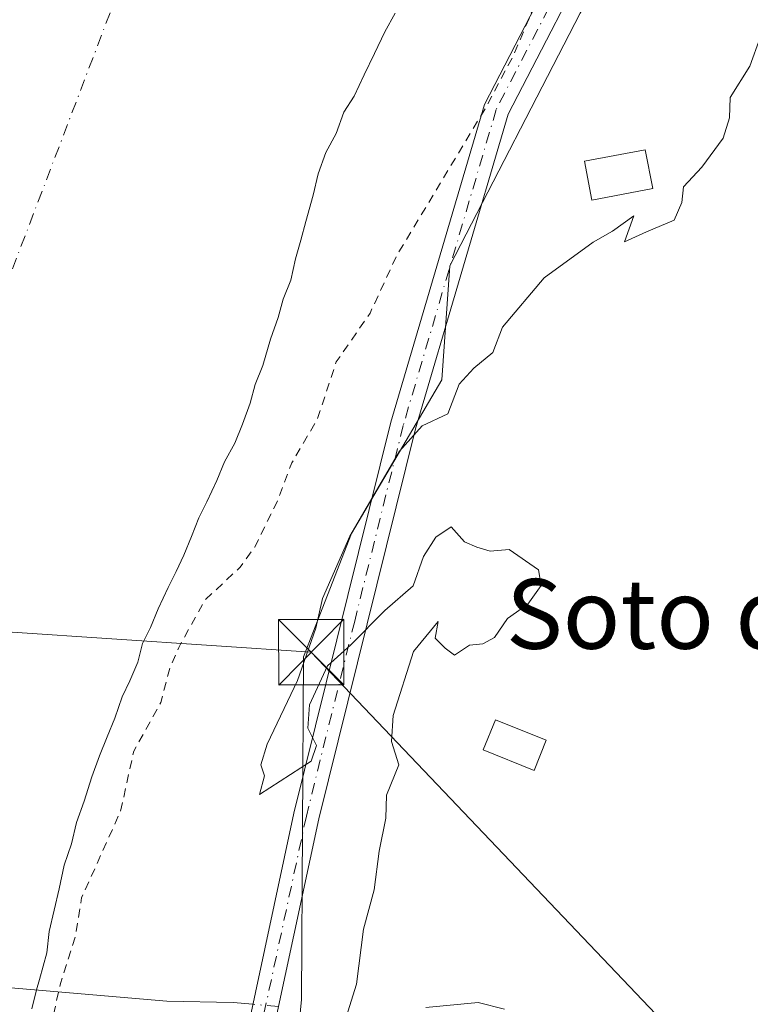
# Model space of a CAD drawing. Units: metres. Extents: x 638518 to 641986, y 4711306 to 4713689.
# Drawn here: x 639747 to 639831, y 4712354 to 4712467 of the extents above; entities that cross this region are included whole.
import ezdxf
from ezdxf.enums import TextEntityAlignment as Align

# ---------------------------------------------------------------- set-up
doc = ezdxf.new("R2010")
doc.units = ezdxf.units.M
doc.header["$MEASUREMENT"] = 0
doc.linetypes.add('DGN Style 2', pattern=[1.6480167562047852, 0.988810053722871, -0.6592067024819142])
doc.linetypes.add('DGN Style 4', pattern=[2.6384748266838614, 1.318413404963828, -0.6592067024819142, 0.001648016756204785, -0.6592067024819142])
for name, color, linetype, lineweight in [('Arbolado forestal CxS', 92, 'Continuous', 0), ('Camino Cxs', 7, 'Continuous', 0), ('Camino eje', 30, 'DGN Style 4', 13), ('Corriente natural Cxs', 4, 'Continuous', 13), ('Corriente natural eje', 4, 'DGN Style 4', 0), ('Corriente natural lineal', 142, 'Continuous', 13), ('Corriente natural lineal oculto', 9, 'DGN Style 4', 13), ('Curva de nivel auxiliar', 30, 'DGN Style 2', 0), ('Curva de nivel normal', 30, 'Continuous', 0), ('Edificación Cxs', 1, 'Continuous', 13), ('Edificación ligera Cxs', 1, 'Continuous', 0), ('Estanque Cxs', 5, 'Continuous', 0), ('Huerta CxS', 92, 'Continuous', 0), ('Suelo desnudo CxS', 253, 'Continuous', 0), ('Tendido', 6, 'Continuous', 0), ('Texto cartográfico', 7, 'Continuous', 0), ('Torre de tendido puntual', 7, 'Continuous', 0)]:
    doc.layers.add(name, color=color, linetype=linetype, lineweight=lineweight)
doc.styles.add('Style-Arial', font='txt')

# ---------------------------------------------------------------- blocks, each defined once
blk = doc.blocks.new('*U18')
at = {"layer": 'Suelo desnudo CxS', "color": 253, "linetype": 'Continuous', "lineweight": 0}
blk.add_polyline3d([(639790.2200999996, 4712467.9001, 384.9737000000023), (639789.0401999997, 4712465.7601, 384.9441999999981), (639787.8601000002, 4712463.300100001, 384.9364999999962), (639786.6801000005, 4712460.850099999, 384.960500000001), (639785.5102000004, 4712458.4001, 384.9817999999942), (639784.3201000001, 4712456.550100001, 384.9887000000017), (639783.4501999998, 4712454.100099999, 385.0117999999929), (639782.2600999996, 4712451.950099999, 385.0151000000042), (639781.3902000004, 4712449.5101, 385.0368000000017), (639780.8201000001, 4712447.0601, 385.0663000000059), (639779.9600999998, 4712444.0101, 385.1220999999932), (639779.3901000004, 4712441.870100001, 385.1150000000052), (639778.8101000005, 4712439.7301, 385.0475000000006), (639778.2401000002, 4712437.290100001, 385.0048999999999), (639777.3701, 4712435.140100001, 385.0871000000043), (639776.7901, 4712433.0001, 385.1521999999969), (639775.9200999998, 4712430.550100001, 385.1123999999982), (639775.0601000005, 4712427.5001, 385.0642999999982), (639774.1802000003, 4712425.350099999, 385.1992000000027), (639773.6001000004, 4712423.210100001, 385.3218000000052), (639772.7301000003, 4712420.770099999, 385.4020000000019), (639771.8501000004, 4712418.620100001, 385.4731999999931), (639770.6700999998, 4712416.470100001, 385.5510999999969), (639769.7901, 4712414.3301, 385.6340000000055), (639768.6201, 4712411.880100001, 385.6008000000002), (639767.7301000003, 4712410.040100001, 385.5528000000049), (639766.8601000002, 4712407.890100001, 385.5926000000036), (639765.9801000003, 4712405.7501, 385.7416999999987), (639765.1001000004, 4712403.9101, 385.7868000000017), (639764.2100999998, 4712402.0701, 385.7323000000033), (639763.0401, 4712399.620100001, 385.5252999999939), (639762.1601, 4712397.470100001, 385.3736000000063), (639761.2701000003, 4712395.630100001, 385.4804000000004), (639760.7001, 4712393.4901, 385.6212999999989), (639759.8201000001, 4712391.350099999, 385.6732000000048), (639758.9401000004, 4712389.5101, 385.7127000000037), (639758.0701000001, 4712387.0601, 385.8473999999987), (639757.1901000004, 4712384.920100001, 385.9627000000037), (639756.3101000005, 4712382.770099999, 386.0905999999959), (639755.4401000004, 4712380.3301, 386.0522999999957), (639754.5701000001, 4712377.5701, 385.9553000000014), (639753.7001, 4712375.120100001, 385.8815999999933), (639753.1300999997, 4712372.6801, 385.9039000000048), (639752.2600999996, 4712370.2301, 385.9717999999993), (639751.6901000004, 4712367.4901, 386.1682000000001), (639751.1201, 4712365.040100001, 386.2045000000071), (639750.5500999996, 4712362.600099999, 386.2501000000047), (639750.2901, 4712360.1601, 386.2918999999966), (639749.4301000005, 4712357.110099999, 386.2363000000041), (639749.1201, 4712355.9101, 386.2543000000005), (639748.5701000001, 4712353.7401, 386.2936999999947)], dxfattribs=at)
blk = doc.blocks.new('*U22')
at = {"layer": 'Corriente natural Cxs', "color": 4, "linetype": 'Continuous', "lineweight": 13}
blk.add_polyline3d([(639790.2200999996, 4712467.9001, 384.9737000000023), (639789.0401, 4712465.7601, 384.9441999999981), (639787.8601000002, 4712463.300100001, 384.9364999999962), (639786.6801000005, 4712460.850099999, 384.960500000001), (639785.5100999996, 4712458.4001, 384.9817999999942), (639784.3201000001, 4712456.550100001, 384.9887000000017), (639783.4501, 4712454.100099999, 385.0117999999929), (639782.2600999996, 4712451.950099999, 385.0151000000042), (639781.3901000004, 4712449.5101, 385.0368000000017), (639780.8201000001, 4712447.0601, 385.0663000000059), (639779.9600999998, 4712444.0101, 385.1220999999932), (639779.3901000004, 4712441.870100001, 385.1150000000052), (639778.8101000005, 4712439.7301, 385.0475000000006), (639778.2401000002, 4712437.290100001, 385.0048999999999), (639777.3701, 4712435.140100001, 385.0871000000043), (639776.7901, 4712433.0001, 385.1521999999969), (639775.9200999998, 4712430.550100001, 385.1123999999982), (639775.0601000005, 4712427.5001, 385.0642999999982), (639774.1801000005, 4712425.350099999, 385.199099999998), (639773.6001000004, 4712423.210100001, 385.3218000000052), (639772.7301000003, 4712420.770099999, 385.4020000000019), (639771.8501000004, 4712418.620100001, 385.4731999999931), (639770.6700999998, 4712416.470100001, 385.5510999999969), (639769.7901, 4712414.3301, 385.6340000000055), (639768.6201, 4712411.880100001, 385.6008000000002), (639767.7301000003, 4712410.040100001, 385.5528000000049), (639766.8601000002, 4712407.890100001, 385.5926000000036), (639765.9801000003, 4712405.7501, 385.7416999999987), (639765.1001000004, 4712403.9101, 385.7868000000017), (639764.2100999998, 4712402.0701, 385.7323000000033), (639763.0401, 4712399.620100001, 385.5252999999939), (639762.1601, 4712397.470100001, 385.3736000000063), (639761.2701000003, 4712395.630100001, 385.4804000000004), (639760.7001, 4712393.4901, 385.6212999999989), (639759.8201000001, 4712391.350099999, 385.6732000000048), (639758.9401000004, 4712389.5101, 385.7127000000037), (639758.0701000001, 4712387.0601, 385.8473999999987), (639757.1901000004, 4712384.920100001, 385.9627000000037), (639756.3101000005, 4712382.770099999, 386.0905999999959), (639755.4401000004, 4712380.3301, 386.0522999999957), (639754.5701000001, 4712377.5701, 385.9553000000014), (639753.7001, 4712375.120100001, 385.8815999999933), (639753.1300999997, 4712372.6801, 385.9039000000048), (639752.2600999996, 4712370.2301, 385.9717999999993), (639751.6901000004, 4712367.4901, 386.1682000000001), (639751.1201, 4712365.040100001, 386.2045000000071), (639750.5500999996, 4712362.600099999, 386.2501000000047), (639750.2901, 4712360.1601, 386.2918999999966), (639749.4301000005, 4712357.110099999, 386.2363000000041), (639749.1201, 4712355.9101, 386.2543000000005), (639748.5701000001, 4712353.7401, 386.2936999999947)], dxfattribs=at)
blk = doc.blocks.new('5TTEND')
at = {"layer": 'Estanque Cxs', "color": 7, "linetype": 'Continuous', "lineweight": 0}
for p, q in [((-0.375, 0.3754), (0.375, -0.3746)), ((0.3720000000000001, 0.3784000000000001), (-0.3720000000000001, -0.3776))]:
    blk.add_line(p, q, dxfattribs=at)
at = {"layer": 'Estanque Cxs', "color": 7, "linetype": 'Continuous', "lineweight": 0, "flags": 128}
blk.add_lwpolyline([(-0.375, -0.3746), (0.375, -0.3746), (0.375, 0.3754), (-0.375, 0.3754), (-0.3720000000000001, -0.3776)], dxfattribs=at)

msp = doc.modelspace()

# ---------------------------------------------------------------- linework, layer by layer
at = {"layer": 'Arbolado forestal CxS', "color": 92, "linetype": 'Continuous', "lineweight": 0}
for points in [[(639985.1309000002, 4712473.5911, 392.1150999999954), (639881.3438999997, 4712499.6339, 389.3990999999951), (639842.9499000004, 4712516.392300001, 387.6431000000011), (639841.7899000002, 4712514.4191, 387.9088000000047), (639817.9795000004, 4712479.112299999, 388.1971000000049), (639811.4419, 4712467.9025, 388.5044999999955), (639796.5005000001, 4712438.942700001, 389.1067999999942), (639795.5663000002, 4712425.863700001, 389.7929000000004), (639785.2199999997, 4712408.251900001, 389.5191999999952), (639779.6914999997, 4712394.1019, 389.3974000000017), (639779.4899000004, 4712354.798699999, 389.631899999993), (639776.8883999997, 4712327.774700001, 389.344299999997), (639749.1004999997, 4712291.5211, 388.4370999999956), (639748.8728, 4712241.8303, 389.2311999999947), (639736.7325999998, 4712180.1733, 388.4468000000052), (639737.6651, 4712158.6873, 389.0065000000032), (639734.8629000002, 4712122.253900001, 388.632700000002), (639737.4130999995, 4712052.436100001, 389.4882000000071)], [(639881.3438999997, 4712499.6339, 389.3990999999951), (639842.9499000004, 4712516.392300001, 387.6431000000011), (639841.7899000002, 4712514.4191, 387.9088000000047), (639817.9795000004, 4712479.112299999, 388.1971000000049), (639811.4419, 4712467.9025, 388.5044999999955), (639796.5005000001, 4712438.942700001, 389.1067999999942), (639795.5663000002, 4712425.863700001, 389.7929000000004), (639785.2199999997, 4712408.251900001, 389.5191999999952), (639779.6914999997, 4712394.1019, 389.3974000000017), (639779.4899000004, 4712354.798699999, 389.631899999993), (639776.8883999997, 4712327.774700001, 389.344299999997), (639749.1004999997, 4712291.5211, 388.4370999999956), (639748.8728, 4712241.8303, 389.2311999999947), (639736.7325999998, 4712180.1733, 388.4468000000052), (639737.6651, 4712158.6873, 389.0065000000032)], [(639748.5701000001, 4712353.7401, 386.2936999999947), (639749.1201, 4712355.9101, 386.2543000000005), (639749.4301000005, 4712357.110099999, 386.2363000000041), (639750.2901, 4712360.1601, 386.2918999999966), (639750.5500999996, 4712362.600099999, 386.2501000000047), (639751.1201, 4712365.040100001, 386.2045000000071), (639751.6901000004, 4712367.4901, 386.1682000000001), (639752.2600999996, 4712370.2301, 385.9717999999993), (639753.1300999997, 4712372.6801, 385.9039000000048), (639753.7001, 4712375.120100001, 385.8815999999933), (639754.5701000001, 4712377.5701, 385.9553000000014), (639755.4401000004, 4712380.3301, 386.0522999999957), (639756.3101000005, 4712382.770099999, 386.0905999999959), (639757.1901000004, 4712384.920100001, 385.9627000000037), (639758.0701000001, 4712387.0601, 385.8473999999987), (639758.9401000004, 4712389.5101, 385.7127000000037), (639759.8201000001, 4712391.350099999, 385.6732000000048), (639760.7001, 4712393.4901, 385.6212999999989), (639761.2701000003, 4712395.630100001, 385.4804000000004), (639762.1601, 4712397.470100001, 385.3736000000063), (639763.0401, 4712399.620100001, 385.5252999999939), (639764.2100999998, 4712402.0701, 385.7323000000033), (639765.1001000004, 4712403.9101, 385.7868000000017), (639765.9801000003, 4712405.7501, 385.7416999999987), (639766.8601000002, 4712407.890100001, 385.5926000000036), (639767.7301000003, 4712410.040100001, 385.5528000000049), (639768.6201, 4712411.880100001, 385.6008000000002), (639769.7901, 4712414.3301, 385.6340000000055), (639770.6700999998, 4712416.470100001, 385.5510999999969), (639771.8501000004, 4712418.620100001, 385.4731999999931), (639772.7301000003, 4712420.770099999, 385.4020000000019), (639773.6001000004, 4712423.210100001, 385.3218000000052), (639774.1802000003, 4712425.350099999, 385.1992000000027), (639775.0601000005, 4712427.5001, 385.0642999999982), (639775.9200999998, 4712430.550100001, 385.1123999999982), (639776.7901, 4712433.0001, 385.1521999999969), (639777.3701, 4712435.140100001, 385.0871000000043), (639778.2401000002, 4712437.290100001, 385.0048999999999), (639778.8101000005, 4712439.7301, 385.0475000000006), (639779.3901000004, 4712441.870100001, 385.1150000000052), (639779.9600999998, 4712444.0101, 385.1220999999932), (639780.8201000001, 4712447.0601, 385.0663000000059), (639781.3902000004, 4712449.5101, 385.0368000000017), (639782.2600999996, 4712451.950099999, 385.0151000000042), (639783.4501999998, 4712454.100099999, 385.0117999999929), (639784.3201000001, 4712456.550100001, 384.9887000000017), (639785.5102000004, 4712458.4001, 384.9817999999942), (639786.6801000005, 4712460.850099999, 384.960500000001), (639787.8601000002, 4712463.300100001, 384.9364999999962), (639789.0401999997, 4712465.7601, 384.9441999999981), (639790.2200999996, 4712467.9001, 384.9737000000023)], [(639790.2200999996, 4712467.9001, 384.9737000000023), (639789.0401999997, 4712465.7601, 384.9441999999981), (639787.8601000002, 4712463.300100001, 384.9364999999962), (639786.6801000005, 4712460.850099999, 384.960500000001), (639785.5102000004, 4712458.4001, 384.9817999999942), (639784.3201000001, 4712456.550100001, 384.9887000000017), (639783.4501999998, 4712454.100099999, 385.0117999999929), (639782.2600999996, 4712451.950099999, 385.0151000000042), (639781.3902000004, 4712449.5101, 385.0368000000017), (639780.8201000001, 4712447.0601, 385.0663000000059), (639779.9600999998, 4712444.0101, 385.1220999999932), (639779.3901000004, 4712441.870100001, 385.1150000000052), (639778.8101000005, 4712439.7301, 385.0475000000006), (639778.2401000002, 4712437.290100001, 385.0048999999999), (639777.3701, 4712435.140100001, 385.0871000000043), (639776.7901, 4712433.0001, 385.1521999999969), (639775.9200999998, 4712430.550100001, 385.1123999999982), (639775.0601000005, 4712427.5001, 385.0642999999982), (639774.1802000003, 4712425.350099999, 385.1992000000027), (639773.6001000004, 4712423.210100001, 385.3218000000052), (639772.7301000003, 4712420.770099999, 385.4020000000019), (639771.8501000004, 4712418.620100001, 385.4731999999931), (639770.6700999998, 4712416.470100001, 385.5510999999969), (639769.7901, 4712414.3301, 385.6340000000055), (639768.6201, 4712411.880100001, 385.6008000000002), (639767.7301000003, 4712410.040100001, 385.5528000000049), (639766.8601000002, 4712407.890100001, 385.5926000000036), (639765.9801000003, 4712405.7501, 385.7416999999987), (639765.1001000004, 4712403.9101, 385.7868000000017), (639764.2100999998, 4712402.0701, 385.7323000000033), (639763.0401, 4712399.620100001, 385.5252999999939), (639762.1601, 4712397.470100001, 385.3736000000063), (639761.2701000003, 4712395.630100001, 385.4804000000004), (639760.7001, 4712393.4901, 385.6212999999989), (639759.8201000001, 4712391.350099999, 385.6732000000048), (639758.9401000004, 4712389.5101, 385.7127000000037), (639758.0701000001, 4712387.0601, 385.8473999999987), (639757.1901000004, 4712384.920100001, 385.9627000000037), (639756.3101000005, 4712382.770099999, 386.0905999999959), (639755.4401000004, 4712380.3301, 386.0522999999957), (639754.5701000001, 4712377.5701, 385.9553000000014), (639753.7001, 4712375.120100001, 385.8815999999933), (639753.1300999997, 4712372.6801, 385.9039000000048), (639752.2600999996, 4712370.2301, 385.9717999999993), (639751.6901000004, 4712367.4901, 386.1682000000001), (639751.1201, 4712365.040100001, 386.2045000000071), (639750.5500999996, 4712362.600099999, 386.2501000000047), (639750.2901, 4712360.1601, 386.2918999999966), (639749.4301000005, 4712357.110099999, 386.2363000000041), (639749.1201, 4712355.9101, 386.2543000000005), (639748.5701000001, 4712353.7401, 386.2936999999947)]]:
    msp.add_polyline3d(points, dxfattribs=at)
at = {"layer": 'Camino Cxs', "color": 7, "linetype": 'Continuous', "lineweight": 0}
for points in [[(639732.1401000004, 4712097.210100001, 399.6967000000004), (639732.7500999998, 4712116.0701, 411.148000000001), (639734.3400999998, 4712149.2601, 414.8557000000001), (639738.9901000002, 4712214.0701, 414.5157999999938), (639746.4001000002, 4712269.290100001, 403.8125), (639753.4200999998, 4712302.420100001, 418.9992999999959), (639763.4200999998, 4712321.700099999, 421.2807999999932), (639771.9401000004, 4712345.050100001, 417.7176000000036), (639778.6101000002, 4712376.1801, 414.3019000000059), (639789.7200999996, 4712421.020099999, 405.0559999999969), (639800.4401000004, 4712457.440099999, 405.7207000000053), (639811.5500999996, 4712478.940099999, 405.3580999999977), (639824.8901000004, 4712502.6601, 405.6154999999999), (639832.3000999996, 4712510.0701, 404.7412999999942), (639838.1300999997, 4712512.460100001, 411.7908000000025), (639843.4101, 4712513.030099999, 415.1339000000008), (639860.4501, 4712511.1801, 408.411300000007), (639896.6601, 4712500.090100001, 402.8543999999966), (639915.9801000003, 4712493.0601, 402.3034000000043)], [(639732.1401000004, 4712097.210100001, 399.6967000000004), (639732.7500999998, 4712116.0701, 411.148000000001), (639734.3400999998, 4712149.2601, 414.8557000000001), (639738.9901000002, 4712214.0701, 414.5157999999938), (639746.4001000002, 4712269.290100001, 403.8125), (639753.4200999998, 4712302.420100001, 418.9992999999959), (639763.4200999998, 4712321.700099999, 421.2807999999932), (639771.9401000004, 4712345.050100001, 417.7176000000036), (639778.6101000002, 4712376.1801, 414.3019000000059), (639789.7200999996, 4712421.020099999, 405.0559999999969), (639800.4401000004, 4712457.440099999, 405.7207000000053), (639811.5500999996, 4712478.940099999, 405.3580999999977), (639824.8901000004, 4712502.6601, 405.6154999999999), (639832.3000999996, 4712510.0701, 404.7412999999942), (639838.1300999997, 4712512.460100001, 411.7908000000025), (639843.4101, 4712513.030099999, 415.1339000000008), (639860.4501, 4712511.1801, 408.411300000007), (639896.6601, 4712500.090100001, 402.8543999999966), (639915.9801000003, 4712493.0601, 402.3034000000043)], [(639923.8101000005, 4712487.090100001, 393.7161000000052), (639895.7301000003, 4712497.3101, 397.0283999999957), (639859.8601000002, 4712508.300100001, 406.4070999999968), (639843.6401000004, 4712510.0601, 412.2995999999985), (639839.3601000002, 4712509.7401, 408.8169000000053), (639833.8101000005, 4712507.440099999, 402.7590999999957), (639827.2401000002, 4712500.870100001, 409.1447000000044), (639814.1300999997, 4712477.550100001, 404.584799999997), (639803.1700999998, 4712456.340100001, 404.497199999998), (639792.5500999996, 4712420.2501, 406.9138999999996), (639781.4600999998, 4712375.520099999, 413.227899999998), (639774.7600999996, 4712344.2401, 416.5034000000014), (639766.1101000002, 4712320.520099999, 421.501099999994), (639756.2001, 4712301.420100001, 418.5543000000035), (639749.2901, 4712268.790100001, 403.4980000000069), (639741.9001000002, 4712213.770099999, 413.7226999999984), (639737.3400999998, 4712149.120100001, 413.4774000000034), (639735.7500999998, 4712115.950099999, 410.3285000000033), (639735.1401000004, 4712097.050100001, 394.5666000000056)], [(639923.8101000005, 4712487.090100001, 393.7161000000052), (639895.7301000003, 4712497.3101, 397.0283999999957), (639859.8601000002, 4712508.300100001, 406.4070999999968), (639843.6401000004, 4712510.0601, 412.2995999999985), (639839.3601000002, 4712509.7401, 408.8169000000053), (639833.8101000005, 4712507.440099999, 402.7590999999957), (639827.2401000002, 4712500.870100001, 409.1447000000044), (639814.1300999997, 4712477.550100001, 404.584799999997), (639803.1700999998, 4712456.340100001, 404.497199999998), (639792.5500999996, 4712420.2501, 406.9138999999996), (639781.4600999998, 4712375.520099999, 413.227899999998), (639774.7600999996, 4712344.2401, 416.5034000000014), (639766.1101000002, 4712320.520099999, 421.501099999994), (639756.2001, 4712301.420100001, 418.5543000000035), (639749.2901, 4712268.790100001, 403.4980000000069), (639741.9001000002, 4712213.770099999, 413.7226999999984), (639737.3400999998, 4712149.120100001, 413.4774000000034), (639735.7500999998, 4712115.950099999, 410.3285000000033), (639735.1401000004, 4712097.050100001, 394.5666000000056)]]:
    msp.add_polyline3d(points, dxfattribs=at)
at = {"layer": 'Camino eje', "color": 30, "linetype": 'DGN Style 4', "lineweight": 13}
msp.add_polyline3d([(639924.4951, 4712488.4001, 394.6947999999975), (639896.1951000001, 4712498.700099999, 399.9575000000041), (639860.1551000001, 4712509.7401, 407.4787000000069), (639843.5251000002, 4712511.545100001, 413.9339000000036), (639841.3850999996, 4712511.3851, 412.5445999999938), (639838.7451, 4712511.100099999, 410.2706999999937), (639835.9700999996, 4712509.950099999, 406.767200000002), (639833.0551000005, 4712508.755100001, 403.7878000000055), (639826.0651000004, 4712501.765100001, 407.5555000000023), (639819.3951000003, 4712489.905099999, 406.8537000000069), (639812.8400999998, 4712478.245100001, 404.8723999999929), (639801.8051000005, 4712456.890100001, 405.3267000000051), (639791.1350999996, 4712420.6351, 405.9070999999968), (639785.5800999999, 4712398.215100001, 405.6692000000039), (639780.0351, 4712375.850099999, 413.7639000000054), (639773.3501000004, 4712344.645099999, 417.1879000000045)], dxfattribs=at)
at = {"layer": 'Corriente natural Cxs', "color": 4, "linetype": 'Continuous', "lineweight": 13}
msp.add_polyline3d([(639790.2200999996, 4712467.9001, 384.9737000000023), (639789.0401, 4712465.7601, 384.9441999999981), (639787.8601000002, 4712463.300100001, 384.9364999999962), (639786.6801000005, 4712460.850099999, 384.960500000001), (639785.5100999996, 4712458.4001, 384.9817999999942), (639784.3201000001, 4712456.550100001, 384.9887000000017), (639783.4501, 4712454.100099999, 385.0117999999929), (639782.2600999996, 4712451.950099999, 385.0151000000042), (639781.3901000004, 4712449.5101, 385.0368000000017), (639780.8201000001, 4712447.0601, 385.0663000000059), (639779.9600999998, 4712444.0101, 385.1220999999932), (639779.3901000004, 4712441.870100001, 385.1150000000052), (639778.8101000005, 4712439.7301, 385.0475000000006), (639778.2401000002, 4712437.290100001, 385.0048999999999), (639777.3701, 4712435.140100001, 385.0871000000043), (639776.7901, 4712433.0001, 385.1521999999969), (639775.9200999998, 4712430.550100001, 385.1123999999982), (639775.0601000005, 4712427.5001, 385.0642999999982), (639774.1801000005, 4712425.350099999, 385.199099999998), (639773.6001000004, 4712423.210100001, 385.3218000000052), (639772.7301000003, 4712420.770099999, 385.4020000000019), (639771.8501000004, 4712418.620100001, 385.4731999999931), (639770.6700999998, 4712416.470100001, 385.5510999999969), (639769.7901, 4712414.3301, 385.6340000000055), (639768.6201, 4712411.880100001, 385.6008000000002), (639767.7301000003, 4712410.040100001, 385.5528000000049), (639766.8601000002, 4712407.890100001, 385.5926000000036), (639765.9801000003, 4712405.7501, 385.7416999999987), (639765.1001000004, 4712403.9101, 385.7868000000017), (639764.2100999998, 4712402.0701, 385.7323000000033), (639763.0401, 4712399.620100001, 385.5252999999939), (639762.1601, 4712397.470100001, 385.3736000000063), (639761.2701000003, 4712395.630100001, 385.4804000000004), (639760.7001, 4712393.4901, 385.6212999999989), (639759.8201000001, 4712391.350099999, 385.6732000000048), (639758.9401000004, 4712389.5101, 385.7127000000037), (639758.0701000001, 4712387.0601, 385.8473999999987), (639757.1901000004, 4712384.920100001, 385.9627000000037), (639756.3101000005, 4712382.770099999, 386.0905999999959), (639755.4401000004, 4712380.3301, 386.0522999999957), (639754.5701000001, 4712377.5701, 385.9553000000014), (639753.7001, 4712375.120100001, 385.8815999999933), (639753.1300999997, 4712372.6801, 385.9039000000048), (639752.2600999996, 4712370.2301, 385.9717999999993), (639751.6901000004, 4712367.4901, 386.1682000000001), (639751.1201, 4712365.040100001, 386.2045000000071), (639750.5500999996, 4712362.600099999, 386.2501000000047), (639750.2901, 4712360.1601, 386.2918999999966), (639749.4301000005, 4712357.110099999, 386.2363000000041), (639749.1201, 4712355.9101, 386.2543000000005), (639748.5701000001, 4712353.7401, 386.2936999999947)], dxfattribs=at)
at = {"layer": 'Corriente natural eje', "color": 4, "linetype": 'DGN Style 4', "lineweight": 0}
msp.add_polyline3d([(639814.6492, 4712545.4747, 384.3692000000011), (639805.2401000002, 4712527.770099999, 384.8873000000021), (639760.4600999998, 4712475.620100001, 385.3184000000037), (639726.9401000004, 4712387.690099999, 384.4541999999929), (639722.0334999999, 4712358.2323, 383.6132000000071)], dxfattribs=at)
at = {"layer": 'Corriente natural lineal', "color": 142, "linetype": 'Continuous', "lineweight": 13}
msp.add_polyline3d([(639773.9135999996, 4712354.260700001, 389.7217999999993), (639771.6601, 4712354.450099999, 389.6769000000059), (639764.0500999996, 4712354.630100001, 388.9226999999955), (639722.0334999999, 4712358.2323, 383.6132000000071)], dxfattribs=at)
at = {"layer": 'Corriente natural lineal oculto', "color": 9, "linetype": 'DGN Style 4', "lineweight": 13, "extrusion": (0.02198292344111523, -0.001847675232077827, 0.999756638974315), "elevation": 5746.827666922671, "flags": 128}
msp.add_lwpolyline([(4749381.127459939, -242777.2717901455), (4749381.127459938, -242774.3208058294)], dxfattribs=at)
at = {"layer": 'Curva de nivel auxiliar', "color": 30, "linetype": 'DGN Style 2', "lineweight": 0, "elevation": 387.5, "flags": 128}
msp.add_lwpolyline([(639409.6699999999, 4711928.210100001), (639410.8099999997, 4711928.1601), (639418.3600000005, 4711928.960100001), (639433.1900000004, 4711931.360099999), (639443.7999999998, 4711931.9901), (639450.3899999997, 4711934.9801), (639451.3399999999, 4711935.190099999), (639453.0599999997, 4711934.700099999), (639455.2100000001, 4711935.140100001), (639468.2699999996, 4711940.290100001), (639477.29, 4711942.7601), (639484.1500000004, 4711944.190099999), (639497.5099999999, 4711948.2401), (639502.7144999999, 4711949.409299999), (639511.0850999998, 4711952.691199999), (639511.1410999997, 4711952.711300001), (639511.1585999997, 4711952.716800001), (639527.4686000004, 4711957.686799999), (639527.5376000004, 4711957.7051), (639527.5789000001, 4711957.7136), (639534.5789000001, 4711959.003599999), (639534.7428000001, 4711959.02), (639552.1555000005, 4711959.321799999), (639555.4199999999, 4711960.050100001), (639560.6100000005, 4711960.4901), (639569.54, 4711963.7401), (639579.2699999996, 4711965.1501), (639580.8499999996, 4711965.700099999), (639585.9000000004, 4711969.9901), (639589.9199999999, 4711973.950099999), (639595.0599999997, 4711976.880100001), (639598.79, 4711979.5001), (639601.0599999997, 4711981.840100001), (639605.4800000006, 4711987.640100001), (639611.9100000003, 4711994.290100001), (639617.5099999999, 4712002.050100001), (639620.2400000002, 4712006.860099999), (639622.2000000002, 4712012.940099999), (639624.6500000004, 4712017.520099999), (639627.1900000004, 4712024.590100001), (639631.8799999999, 4712035.200099999), (639633.6100000005, 4712041.880100001), (639637.3499999996, 4712050.840100001), (639642.0499999998, 4712066.940099999), (639644.3899999997, 4712071.8301), (639648.0099999999, 4712078.050100001), (639649.7100000001, 4712088.2601), (639654.2000000002, 4712101.940099999), (639655, 4712106.290100001), (639656.0300000003, 4712119.170100001), (639658.8200000003, 4712127.350099999), (639659.7400000002, 4712133.7301), (639662.4299999997, 4712145.8201), (639662.6399999997, 4712151.350099999), (639664.3799999999, 4712160.030099999), (639664.5, 4712165.6601), (639665.5599999997, 4712175.710100001), (639665.8399999999, 4712183.880100001), (639664.7400000002, 4712199.470100001), (639664.9400000004, 4712211.100099999), (639667.5, 4712222.530099999), (639667.6600000003, 4712234.120100001), (639669.3300000001, 4712249.7501), (639671.9100000003, 4712260.040100001), (639671.8600000005, 4712267.4801), (639672.1200000001, 4712270.1501), (639674.1500000004, 4712280.7401), (639674.8499999996, 4712287.7601), (639676.3099999997, 4712294.050100001), (639677.3700000001, 4712301.540100001), (639678.5300000003, 4712304.610099999), (639681.7199999997, 4712309.850099999), (639682.5300000003, 4712312.390100001), (639682.7800000003, 4712315.0601), (639682.5, 4712320.7401), (639684.0099999999, 4712331.9901), (639685.6299999999, 4712337.300100001), (639689.3399999999, 4712345.200099999), (639689.7199999997, 4712353.5801), (639690.4800000006, 4712355.6501), (639692.2000000002, 4712358.790100001), (639692.6200000001, 4712360.5801), (639692.2599999999, 4712364.620100001), (639690.0099999999, 4712370.520099999), (639689.8200000003, 4712373.3201), (639691.75, 4712378.920100001), (639693.7199999997, 4712387.110099999), (639697.3099999997, 4712396.0101), (639698.3799999999, 4712405.050100001), (639700.9699999997, 4712411.1501), (639702.5999999996, 4712417.300100001), (639705.8200000003, 4712424.050100001), (639707.5, 4712428.5701), (639710.3499999996, 4712439.970100001), (639713.8799999999, 4712448.140100001), (639714.7100000001, 4712453.2401), (639720.0099999999, 4712464.590100001), (639724.2999999998, 4712472.710100001), (639727.4100000003, 4712481.800100001), (639731.2300000006, 4712490.5801), (639733.5999999996, 4712497.950099999), (639735.5599999997, 4712502.280099999), (639738.4600000001, 4712507.670100001), (639745.6699999999, 4712518.440099999), (639750.2999999998, 4712529.920100001), (639754.5499999998, 4712537.610099999), (639758.0099999999, 4712542.8101), (639760.9299999997, 4712550.380100001), (639763.8899999997, 4712555.720100001), (639778.3099999997, 4712572.5701), (639782.0300000003, 4712575.120100001), (639786.9800000006, 4712577.520099999), (639789.8799999999, 4712580.0001), (639792.0599999997, 4712583.170100001), (639792.9600000001, 4712584.0001), (639795.2000000002, 4712585.120100001), (639799.1900000004, 4712586.4101), (639800.5499999998, 4712587.390100001), (639801.9000000004, 4712589.420100001), (639803.3200000003, 4712593.270099999), (639804.5800000001, 4712595.450099999), (639806.4900000002, 4712597.920100001), (639812.75, 4712604.690099999), (639819.3700000001, 4712615.960100001), (639823.0800000001, 4712621.190099999), (639828.4600000001, 4712627.040100001), (639835.9199999999, 4712633.9101), (639840.5599999997, 4712639.800100001), (639847.6200000001, 4712647.380100001), (639855.5700000003, 4712657.7301), (639857.29, 4712661.020099999), (639862.9900000002, 4712667.420100001), (639863.6100000005, 4712669.0601), (639863.4699999997, 4712669.520099999), (639863.0099999999, 4712669.6501), (639860.6900000004, 4712668.440099999), (639857.0099999999, 4712665.440099999), (639856.3700000001, 4712665.2601), (639855.9900000002, 4712665.720100001), (639856.2400000002, 4712667.8101), (639858.1100000005, 4712672.4001), (639858.54, 4712676.5601), (639859.4400000004, 4712678.710100001), (639864.4800000006, 4712683.710100001), (639869.9199999999, 4712691.9001), (639874.9400000004, 4712698.620100001), (639875.8899999997, 4712699.370100001), (639876.4100000003, 4712699.040100001), (639876.3799999999, 4712698.040100001), (639874.8300000001, 4712694.3101), (639875.29, 4712693.970100001), (639876.2699999996, 4712694.470100001), (639885.54, 4712707.4801), (639895.6600000003, 4712725.390100001), (639901.9500000002, 4712735.4301), (639906.2100000001, 4712743.370100001), (639908.6500000004, 4712748.870100001), (639912.29, 4712754.5601), (639915.8300000001, 4712761.2501), (639929.75, 4712779.1501), (639934.9400000004, 4712787.050100001), (639940.0999999996, 4712796.4101), (639944.2199999997, 4712802.670100001), (639948.3499999996, 4712810.440099999), (639957.1600000003, 4712822.960100001), (639961.0599999997, 4712829.300100001), (639962.7599999999, 4712831.300100001), (639965.9800000006, 4712834.120100001), (639968.1100000005, 4712840.0601), (639971.5099999999, 4712848.0601), (639973.8799999999, 4712855.9801), (639977.1299999999, 4712863.390100001), (639978.9100000003, 4712866.220100001), (639988.3799999999, 4712878.4301), (639995.0899999999, 4712895.1501), (639996.4100000003, 4712897.440099999), (640000.1130999997, 4712907.8663), (640004.9814999999, 4712920.142999999), (640008.5798000004, 4712926.598900001), (640016.3057000004, 4712939.616400001), (640021.7032000005, 4712947.871400001), (640029.9582000002, 4712962.053099999), (640038.4249, 4712974.329800001), (640050.6610000003, 4712994.257300001), (640059.8799999999, 4713011.280099999), (640075.1500000004, 4713038.4901), (640087.0599999997, 4713060.190099999), (640092.6900000004, 4713068.965100001), (640099.6301999995, 4713085.829), (640104.7101999996, 4713097.259), (640111.0602000002, 4713113.980699999), (640120.4153000005, 4713129.287500001), (640123.0700000003, 4713133.9301), (640127.7800000003, 4713139.5601), (640127.9400000004, 4713143.200099999), (640128.3700000001, 4713144.920100001), (640133.1699999999, 4713154.780099999), (640134.1500000004, 4713156.360099999), (640142.8103, 4713173.670800001), (640147.8250000002, 4713183.345100001), (640148.3700000001, 4713186.5701), (640155.4299999997, 4713200.860099999), (640156.1699999999, 4713203.210100001), (640156.6699999999, 4713206.5701), (640158.1699999999, 4713210.110099999), (640162.1299999999, 4713216.920100001), (640167.8499999996, 4713223.970100001), (640172.2800000003, 4713227.710100001), (640174.6799999997, 4713230.9001), (640176.7400000002, 4713235.040100001), (640178.4299999997, 4713242.5801), (640180.3200000003, 4713248.600099999), (640181.6900000004, 4713251.550100001), (640183.5800000001, 4713254.0101), (640187.2100000001, 4713256.450099999), (640189.5899999999, 4713259.700099999), (640190.8399999999, 4713262.120100001), (640192.1100000005, 4713265.970100001), (640196.6699999999, 4713276.800100001), (640197.9100000003, 4713278.1801), (640199.0999999996, 4713278.950099999), (640199.6100000005, 4713278.8201), (640199.9299999997, 4713277.9301), (640199.5599999997, 4713274.2601), (640197.8600000005, 4713269.780099999), (640197.3300000001, 4713265.920100001), (640197.29, 4713264.040100001), (640197.9297000002, 4713260.611300001), (640200.9900000002, 4713251.402100001), (640203.5300000003, 4713243.993799999), (640208.1699999999, 4713235.030099999), (640211.7850000003, 4713225.684599999), (640213.4784000004, 4713219.969599999), (640214.5071, 4713215.251300001), (640214.4501, 4713209.550200001), (640210.6971000005, 4713201.281300001), (640204.5586999999, 4713192.1796), (640197.3620999996, 4713180.114600001), (640183.6600000003, 4713161.030099999), (640182.1699999999, 4713157.280099999), (640181.8099999997, 4713155.130100001), (640182.8399999999, 4713151.2501), (640181.6799999997, 4713149.290100001), (640178.0999999996, 4713145.610099999), (640177.75, 4713143.940099999), (640178.2300000006, 4713142.5001), (640179.5599999997, 4713141.770099999), (640183.4500000002, 4713140.720100001), (640190.1399999997, 4713139.800100001), (640193.5499999998, 4713138.0701), (640195, 4713138.1501), (640196.1799999997, 4713139.110099999), (640197.79, 4713141.5801), (640199.0199999996, 4713142.860099999), (640205.7000000002, 4713146.1801), (640210.3700000001, 4713150.800100001), (640216.0800000001, 4713154.6601), (640228.7400000002, 4713165.340100001), (640234.6500000004, 4713168.850099999), (640238.8099999997, 4713172.780099999), (640239.7400000002, 4713173.300100001), (640240.6699999999, 4713173.4001), (640243.8300000001, 4713172.030099999), (640245.5700000003, 4713172.1801), (640246.2300000006, 4713173.090100001), (640246.2000000002, 4713174.4001), (640245.79, 4713175.220100001), (640243.7400000002, 4713177.3101), (640243.5, 4713179.2501), (640244.0499999998, 4713180.960100001), (640246.1200000001, 4713185.0001), (640247.25, 4713188.780099999), (640247.7400000002, 4713189.460100001), (640248.9199999999, 4713189.4001), (640251.3300000001, 4713187.130100001), (640252.8600000005, 4713186.2601), (640258.79, 4713185.860099999), (640260.3899999997, 4713185.350099999), (640261.54, 4713184.0101), (640261.5999999996, 4713182.7601), (640261.2400000002, 4713181.860099999), (640255.6200000001, 4713173.170100001), (640246.4500000002, 4713166.540100001), (640243.6299999999, 4713165.2301), (640238.5999999996, 4713164.380100001), (640232.9100000003, 4713161.6601), (640229.4699999997, 4713158.610099999), (640228.1299999999, 4713155.4901), (640227.0800000001, 4713154.540100001), (640225.7800000003, 4713154.280099999), (640220.54, 4713154.4001), (640218.7100000001, 4713153.890100001), (640217.2699999996, 4713153.020099999), (640215.54, 4713150.880100001), (640214.9900000002, 4713148.860099999), (640215.2599999999, 4713147.9901), (640217.1900000004, 4713145.7301), (640217.1900000004, 4713144.3301), (640214.6500000004, 4713141.610099999), (640213.4500000002, 4713139.840100001), (640212.2599999999, 4713138.8201), (640210.7100000001, 4713138.2501), (640202.1100000005, 4713136.5001), (640197.2400000002, 4713133.9801), (640192.8799999999, 4713132.950099999), (640186.4100000003, 4713130.460100001), (640182.0999999996, 4713130.590100001), (640180, 4713129.950099999), (640179.4500000002, 4713129.110099999), (640179.8399999999, 4713128.030099999), (640183.0999999996, 4713127.220100001), (640183.9800000006, 4713126.590100001), (640184.0199999996, 4713125.7501), (640176.0499999998, 4713118.970100001), (640171.0599999997, 4713113.920100001), (640167.2911, 4713109.0747), (640159.3202999998, 4713089.004000001), (640143.4452999998, 4713057.465600001), (640130.5335999997, 4713036.722200001), (640118.8919000003, 4713016.4022), (640111.2719000002, 4713001.7971), (640098.5718, 4712975.9737), (640091.3751999997, 4712961.157000001), (640087.1418000003, 4712950.997), (640082.0618000004, 4712941.683700001), (640077.6168000001, 4712932.370300001), (640068.9384000005, 4712915.437000001), (640060.8951000003, 4712899.985300001), (640060.0700000003, 4712896.5101), (640060.4223999997, 4712894.456900001), (640059.7999999998, 4712892.8201), (640058.6460999995, 4712889.331300001), (640060.3196, 4712887.879100001), (640065.6500000004, 4712891.4301), (640067.2599999999, 4712893.460100001), (640069.7999999998, 4712898.0801), (640071.4400000004, 4712899.7601), (640072.9199999999, 4712900.280099999), (640073.9299999997, 4712900.270099999), (640074.7300000006, 4712899.9801), (640075.7599999999, 4712898.9901), (640076.5899999999, 4712896.970100001), (640076.6299999999, 4712895.030099999), (640075.6799999997, 4712890.2501), (640074.3399999999, 4712885.630100001), (640072.0099999999, 4712881.6801), (640069.8700000001, 4712876.280099999), (640061.4000000004, 4712862.0601), (640059.1500000004, 4712856.720100001), (640059.2699999996, 4712855.3201), (640059.9800000006, 4712854.4801), (640061.0999999996, 4712854.4801), (640062.4900000002, 4712855.280099999), (640065.7100000001, 4712858.7501), (640069.1699999999, 4712864.340100001), (640069.9400000004, 4712865.0101), (640070.4299999997, 4712864.2301), (640070.5800000001, 4712862.6601), (640069.9400000004, 4712859.100099999), (640068.4000000004, 4712857.3101), (640063.0199999996, 4712853.790100001), (640059.8099999997, 4712850.290100001), (640054.29, 4712845.920100001), (640053.4299999997, 4712844.2401), (640051.7800000003, 4712839.2401), (640048.8099999997, 4712834.5001), (640048.3799999999, 4712829.960100001), (640046.0700000003, 4712824.5001), (640044.2400000002, 4712821.8201), (640040.4299999997, 4712818.4901), (640038.9500000002, 4712816.8101), (640036.1299999999, 4712811.6501), (640035.4299999997, 4712808.0001), (640034.4400000004, 4712805.970100001), (640031.8399999999, 4712802.1601), (640027.0700000003, 4712797.340100001), (640025.4600000001, 4712795.2301), (640023.9900000002, 4712791.460100001), (640023.2999999998, 4712787.200099999), (640022.54, 4712784.850099999), (640020.2800000003, 4712780.720100001), (640017.5, 4712777.460100001), (640015.7300000006, 4712774.8101), (640012.2400000002, 4712764.780099999), (640010.6500000004, 4712761.7301), (640007.9699999997, 4712758.190099999), (640004.9600000001, 4712753.470100001), (640001.04, 4712748.5801), (639988.0300000003, 4712736.0001), (639985.7400000002, 4712733.4301), (639979.1200000001, 4712723.020099999), (639973.54, 4712716.140100001), (639970.6100000005, 4712707.7601), (639967.3200000003, 4712701.0701), (639965.5599999997, 4712698.190099999), (639962.8799999999, 4712695.090100001), (639958.3399999999, 4712690.780099999), (639950.5300000003, 4712680.4101), (639944.6299999999, 4712674.4001), (639943.3799999999, 4712672.190099999), (639940.6399999997, 4712665.5701), (639933.4800000006, 4712655.950099999), (639928.9000000004, 4712648.960100001), (639922.25, 4712641.8301), (639918.1200000001, 4712634.700099999), (639911.3200000003, 4712626.7401), (639904.3099999997, 4712616.640100001), (639896.0700000003, 4712608.120100001), (639892.8399999999, 4712602.4001), (639886.9699999997, 4712593.270099999), (639884.1900000004, 4712587.950099999), (639879.3399999999, 4712581.4801), (639876.0999999996, 4712574.7401), (639872.3399999999, 4712569.4301), (639869.9299999997, 4712564.0701), (639866.0099999999, 4712558.940099999), (639862.2300000006, 4712553.040100001), (639857.7400000002, 4712543.6601), (639851.8899999997, 4712535.040100001), (639851.1399999997, 4712533.210100001), (639850.8399999999, 4712531.3201), (639851.3300000001, 4712526.950099999), (639852.7000000002, 4712523.970100001), (639856.79, 4712518.360099999), (639859.1100000005, 4712515.880100001), (639862.9500000002, 4712513.380100001), (639865.3499999996, 4712512.450099999), (639870.1799999997, 4712511.6501), (639871.7300000006, 4712511.020099999), (639873.3399999999, 4712509.4301), (639873.6900000004, 4712508.590100001), (639873.5099999999, 4712507.890100001), (639871.6200000001, 4712507.090100001), (639868.9299999997, 4712506.920100001), (639866.1399999997, 4712507.3201), (639863.5800000001, 4712508.130100001), (639859.79, 4712509.9901), (639847.2000000002, 4712519.450099999), (639845.9500000002, 4712519.860099999), (639844.1200000001, 4712519.790100001), (639841.7300000006, 4712518.540100001), (639835.6299999999, 4712511.370100001), (639830.25, 4712504.110099999), (639821.9000000004, 4712495.460100001), (639819.7999999998, 4712492.4101), (639817.25, 4712486.3201), (639814.1799999997, 4712481.290100001), (639811.8099999997, 4712476.700099999), (639806.0499999998, 4712468.450099999), (639803.6900000004, 4712462.9101), (639800.6600000003, 4712457.1601), (639790.4900000002, 4712440.290100001), (639787.3399999999, 4712433.530099999), (639783.4699999997, 4712427.920100001), (639781.2699999996, 4712421.280099999), (639778.3700000001, 4712416.360099999), (639776.6799999997, 4712411.890100001), (639774.1200000001, 4712406.700099999), (639772.4400000004, 4712404.390100001), (639768.4299999997, 4712400.620100001), (639765.4000000004, 4712395.190099999), (639764.3300000001, 4712392.6601), (639763.3499999996, 4712388.880100001), (639760.25, 4712383.270099999), (639758.7400000002, 4712376.4101), (639754.2800000003, 4712366.4801), (639753.5800000001, 4712362.090100001), (639751.8399999999, 4712356.640100001), (639749.2300000006, 4712344.690099999), (639747.7699999996, 4712342.050100001), (639744.7400000002, 4712339.5801), (639744.4199999999, 4712338.9901), (639744.5, 4712338.5101), (639745.9400000004, 4712338.020099999), (639747.0599999997, 4712337.030099999), (639747.5, 4712336.0601), (639747.54, 4712334.940099999), (639746.79, 4712330.110099999), (639744.9500000002, 4712323.100099999), (639744.8499999996, 4712314.890100001), (639742.8200000003, 4712310.3201), (639741.6399999997, 4712306.2401), (639740.9299999997, 4712299.5101), (639739.6699999999, 4712294.5801), (639739.6699999999, 4712290.7401), (639740.29, 4712286.4301), (639738.5599999997, 4712278.6501), (639738.0899999999, 4712265.970100001), (639734.75, 4712249.4901), (639734.7999999998, 4712247.610099999), (639735.75, 4712241.9801), (639735.8700000001, 4712238.0101), (639734.4800000006, 4712230.640100001), (639733.79, 4712223.920100001), (639733.9199999999, 4712209.5601), (639732.1799999997, 4712203.290100001), (639731.9100000003, 4712198.220100001), (639730.9299999997, 4712193.0801), (639731.0099999999, 4712187.7501), (639729.9299999997, 4712179.020099999), (639729.9000000004, 4712163.380100001), (639728.3600000005, 4712155.9001), (639729.2300000006, 4712148.8101), (639728.3099999997, 4712129.440099999), (639728.4299999997, 4712118.0101), (639727.3799999999, 4712104.290100001), (639726.1699999999, 4712097.950099999), (639726.2599999999, 4712089.360099999), (639725.0099999999, 4712078.9001), (639724.4199999999, 4712067.890100001), (639723.3799999999, 4712059.5001), (639722.3399999999, 4712055.7401), (639719.0899999999, 4712049.0001), (639718.2999999998, 4712040.050100001), (639712.9199999999, 4712021.6801), (639711.2800000003, 4712017.970100001), (639704.2599999999, 4712004.870100001), (639703.3399999999, 4712002.340100001), (639701.3899999997, 4711994.420100001), (639698.1100000005, 4711988.9301), (639696.7800000003, 4711985.920100001), (639695.5899999999, 4711982.130100001), (639694.3399999999, 4711976.100099999), (639691.5700000003, 4711969.300100001), (639689.8200000003, 4711961.520099999), (639688.75, 4711958.380100001), (639686.1500000004, 4711953.690099999), (639680.5999999996, 4711946.5601), (639677.6200000001, 4711941.5101), (639675.5300000003, 4711939.0801), (639673.4299999997, 4711937.4801), (639664.5999999996, 4711933.360099999), (639647.8899999997, 4711928.530099999), (639643.4199999999, 4711926.7501), (639637.3200000003, 4711923.1801), (639621.1900000004, 4711914.610099999), (639611.6900000004, 4711910.210100001), (639597.7199999997, 4711901.170100001), (639590.9800000006, 4711898.2501), (639581.8399999999, 4711892.720100001), (639579.4400000004, 4711891.720100001), (639573.7300000006, 4711890.390100001), (639569.8399999999, 4711888.860099999), (639557.1399999997, 4711881.390100001)], dxfattribs=at)
at = {"layer": 'Curva de nivel normal', "color": 30, "linetype": 'Continuous', "lineweight": 0, "elevation": 390, "flags": 128}
for points in [[(639784.4199999999, 4712352.1801), (639785.7699999996, 4712356.5701), (639786.5899999999, 4712362.890100001), (639787.8099999997, 4712367.370100001), (639788.3899999997, 4712371.8101), (639789.1399999997, 4712375.600099999), (639789.2400000002, 4712378.2601), (639790.6200000001, 4712381.710100001), (639789.7999999998, 4712384.380100001), (639790, 4712387.380100001), (639792.3300000001, 4712394.710100001), (639795.1600000003, 4712398.140100001), (639794.8200000003, 4712396.2601), (639795.9299999997, 4712395.090100001), (639797.0199999996, 4712394.300100001), (639798.7199999997, 4712395.460100001), (639800.2699999996, 4712395.590100001), (639801.6200000001, 4712396.3301), (639803.0800000001, 4712398.520099999), (639805.4100000003, 4712400.1601), (639806.9500000002, 4712402.280099999), (639806.6299999999, 4712404.100099999), (639803.2800000003, 4712406.4101), (639801.0899999999, 4712406.220100001), (639799.5800000001, 4712406.700099999), (639798.1600000003, 4712407.290100001), (639796.6200000001, 4712409.0101), (639794.8799999999, 4712407.8301), (639793.4699999997, 4712405.600099999), (639792.2800000003, 4712402.2601), (639789.0499999998, 4712399.4101), (639785.1399999997, 4712395.5001), (639782.4600000001, 4712393.0701), (639780.4000000004, 4712388.600099999), (639780.2100000001, 4712385.9301), (639781.2000000002, 4712383.9301), (639780.5999999996, 4712382.1601), (639774.6799999997, 4712378.3301), (639775.25, 4712380.450099999), (639774.7999999998, 4712381.7301), (639775.54, 4712384.110099999), (639779.0099999999, 4712391.4001), (639781.1299999999, 4712397.4001), (639781.9000000004, 4712400.8101), (639785.0199999996, 4712407.9301), (639790.7300000006, 4712417.710100001), (639793.3300000001, 4712420.610099999), (639796.2400000002, 4712421.9901), (639797.5700000003, 4712425.380100001), (639799.25, 4712427.210100001), (639801.4199999999, 4712429.0101), (639802.5300000003, 4712431.920100001), (639807.3099999997, 4712437.5601), (639812.9000000004, 4712441.670100001), (639815.1299999999, 4712442.920100001), (639817.5800000001, 4712444.670100001), (639816.5, 4712441.690099999), (639819.0300000003, 4712442.860099999), (639822.2000000002, 4712444.170100001), (639823.0899999999, 4712446.220100001), (639823.2800000003, 4712448.0001), (639825.3600000005, 4712450.2501), (639827.8099999997, 4712453.590100001), (639828.5499999998, 4712455.920100001), (639828.6299999999, 4712458.2501), (639830.8600000005, 4712461.840100001), (639832.0599999997, 4712465.110099999)], [(639802.75, 4712353.700099999), (639799.7199999997, 4712354.460100001), (639793.7199999997, 4712353.890100001)]]:
    msp.add_lwpolyline(points, dxfattribs=at)
at = {"layer": 'Edificación Cxs', "color": 1, "linetype": 'Continuous', "lineweight": 13}
msp.add_polyline3d([(639807.5301000001, 4712384.550100001, 392.6211999999941), (639806.1401000004, 4712381.090100001, 393.5341000000044), (639800.3201000001, 4712383.4301, 391.4330999999947), (639801.7100999998, 4712386.880100001, 391.1619999999967), (639807.5301000001, 4712384.550100001, 392.6211999999941)], dxfattribs=at)
msp.add_3dface([(639807.5301000001, 4712384.550100001, 393.5341000000044), (639806.1401000004, 4712381.090100001, 393.5341000000044), (639800.3201000001, 4712383.4301, 393.5341000000044), (639801.7100999998, 4712386.880100001, 393.5341000000044)], dxfattribs=at)
at = {"layer": 'Edificación ligera Cxs', "color": 1, "linetype": 'Continuous', "lineweight": 0}
msp.add_polyline3d([(639819.7401000002, 4712447.800100001, 393.5019999999931), (639812.7801000001, 4712446.470100001, 392.3850999999996), (639811.9301000005, 4712450.9301, 394.3071999999956), (639818.8901000004, 4712452.2601, 394.3522999999986), (639819.7401000002, 4712447.800100001, 393.5019999999931)], dxfattribs=at)
msp.add_3dface([(639819.7401000002, 4712447.800100001, 394.3522999999986), (639812.7801000001, 4712446.470100001, 394.3522999999986), (639811.9301000005, 4712450.9301, 394.3522999999986), (639818.8901000004, 4712452.2601, 394.3522999999986)], dxfattribs=at)
at = {"layer": 'Huerta CxS', "color": 92, "linetype": 'Continuous', "lineweight": 0}
for points in [[(639881.3438999997, 4712499.6339, 389.3990999999951), (639842.9499000004, 4712516.392300001, 387.6431000000011), (639841.7899000002, 4712514.4191, 387.9088000000047), (639817.9795000004, 4712479.112299999, 388.1971000000049), (639811.4419, 4712467.9025, 388.5044999999955), (639796.5005000001, 4712438.942700001, 389.1067999999942), (639795.5663000002, 4712425.863700001, 389.7929000000004), (639785.2199999997, 4712408.251900001, 389.5191999999952), (639779.6914999997, 4712394.1019, 389.3974000000017), (639779.4899000004, 4712354.798699999, 389.631899999993), (639776.8883999997, 4712327.774700001, 389.344299999997), (639749.1004999997, 4712291.5211, 388.4370999999956), (639748.8728, 4712241.8303, 389.2311999999947), (639736.7325999998, 4712180.1733, 388.4468000000052), (639737.6651, 4712158.6873, 389.0065000000032)], [(639776.8883999997, 4712327.774700001, 389.344299999997), (639779.4899000004, 4712354.798699999, 389.631899999993), (639779.6914999997, 4712394.1019, 389.3974000000017), (639785.2199999997, 4712408.251900001, 389.5191999999952), (639795.5663000002, 4712425.863700001, 389.7929000000004), (639796.5005000001, 4712438.942700001, 389.1067999999942), (639811.4419, 4712467.9025, 388.5044999999955), (639817.9795000004, 4712479.112299999, 388.1971000000049), (639841.7899000002, 4712514.4191, 387.9088000000047), (639842.9499000004, 4712516.392300001, 387.6431000000011), (639881.3438999997, 4712499.6339, 389.3990999999951), (639873.2644999997, 4712484.2851, 390.3699999999953), (639868.4572999999, 4712460.713099999, 390.9024000000064), (639864.9347000001, 4712435.8861, 390.5062000000034), (639861.4561000001, 4712407.245100001, 390.6361000000034), (639850.6606999999, 4712378.220100001, 390.5913), (639844.2122999999, 4712360.647299999, 390.6581000000006), (639833.5186999999, 4712351.623299999, 390.4906999999948)]]:
    msp.add_polyline3d(points, dxfattribs=at)
at = {"layer": 'Suelo desnudo CxS', "color": 253, "linetype": 'Continuous', "lineweight": 0}
msp.add_polyline3d([(639790.2200999996, 4712467.9001, 384.9737000000023), (639789.0401999997, 4712465.7601, 384.9441999999981), (639787.8601000002, 4712463.300100001, 384.9364999999962), (639786.6801000005, 4712460.850099999, 384.960500000001), (639785.5102000004, 4712458.4001, 384.9817999999942), (639784.3201000001, 4712456.550100001, 384.9887000000017), (639783.4501999998, 4712454.100099999, 385.0117999999929), (639782.2600999996, 4712451.950099999, 385.0151000000042), (639781.3902000004, 4712449.5101, 385.0368000000017), (639780.8201000001, 4712447.0601, 385.0663000000059), (639779.9600999998, 4712444.0101, 385.1220999999932), (639779.3901000004, 4712441.870100001, 385.1150000000052), (639778.8101000005, 4712439.7301, 385.0475000000006), (639778.2401000002, 4712437.290100001, 385.0048999999999), (639777.3701, 4712435.140100001, 385.0871000000043), (639776.7901, 4712433.0001, 385.1521999999969), (639775.9200999998, 4712430.550100001, 385.1123999999982), (639775.0601000005, 4712427.5001, 385.0642999999982), (639774.1802000003, 4712425.350099999, 385.1992000000027), (639773.6001000004, 4712423.210100001, 385.3218000000052), (639772.7301000003, 4712420.770099999, 385.4020000000019), (639771.8501000004, 4712418.620100001, 385.4731999999931), (639770.6700999998, 4712416.470100001, 385.5510999999969), (639769.7901, 4712414.3301, 385.6340000000055), (639768.6201, 4712411.880100001, 385.6008000000002), (639767.7301000003, 4712410.040100001, 385.5528000000049), (639766.8601000002, 4712407.890100001, 385.5926000000036), (639765.9801000003, 4712405.7501, 385.7416999999987), (639765.1001000004, 4712403.9101, 385.7868000000017), (639764.2100999998, 4712402.0701, 385.7323000000033), (639763.0401, 4712399.620100001, 385.5252999999939), (639762.1601, 4712397.470100001, 385.3736000000063), (639761.2701000003, 4712395.630100001, 385.4804000000004), (639760.7001, 4712393.4901, 385.6212999999989), (639759.8201000001, 4712391.350099999, 385.6732000000048), (639758.9401000004, 4712389.5101, 385.7127000000037), (639758.0701000001, 4712387.0601, 385.8473999999987), (639757.1901000004, 4712384.920100001, 385.9627000000037), (639756.3101000005, 4712382.770099999, 386.0905999999959), (639755.4401000004, 4712380.3301, 386.0522999999957), (639754.5701000001, 4712377.5701, 385.9553000000014), (639753.7001, 4712375.120100001, 385.8815999999933), (639753.1300999997, 4712372.6801, 385.9039000000048), (639752.2600999996, 4712370.2301, 385.9717999999993), (639751.6901000004, 4712367.4901, 386.1682000000001), (639751.1201, 4712365.040100001, 386.2045000000071), (639750.5500999996, 4712362.600099999, 386.2501000000047), (639750.2901, 4712360.1601, 386.2918999999966), (639749.4301000005, 4712357.110099999, 386.2363000000041), (639749.1201, 4712355.9101, 386.2543000000005), (639748.5701000001, 4712353.7401, 386.2936999999947)], dxfattribs=at)
at = {"layer": 'Tendido', "color": 6, "linetype": 'Continuous', "lineweight": 0, "extrusion": (-0.06829819588798229, 0.004578032396853918, 0.9976544482223393), "elevation": -21721.66555164959, "flags": 128}
msp.add_lwpolyline([(-4744632.219986674, 322452.7173343633), (-4744632.219986675, 322349.3813306087)], dxfattribs=at)
at = {"layer": 'Tendido', "color": 6, "linetype": 'Continuous', "lineweight": 0}
msp.add_polyline3d([(639965.4687000001, 4712203.185699999, 397.3089999999939), (639948.0127999998, 4712223.4663, 397.5893000000069), (639834.5484999996, 4712337.947899999, 395.9275000000052), (639780.5999999996, 4712394.626, 401.6420000000071)], dxfattribs=at)

# ---------------------------------------------------------------- block references
at = {"layer": 'Corriente natural Cxs', "color": 4, "linetype": 'Continuous', "lineweight": 13}
msp.add_blockref('*U22', (0, 0), dxfattribs=at)
at = {"layer": 'Suelo desnudo CxS', "color": 253, "linetype": 'Continuous', "lineweight": 0}
msp.add_blockref('*U18', (0, 0), dxfattribs=at)
at = {"layer": 'Torre de tendido puntual', "color": 7, "linetype": 'Continuous', "lineweight": 0, "xscale": 10, "yscale": 10, "zscale": 10}
msp.add_blockref('5TTEND', (639780.5999999996, 4712394.626, 401.6420000000071), dxfattribs=at)

# ---------------------------------------------------------------- texts
at = {"layer": 'Texto cartográfico', "color": 7, "linetype": 'Continuous', "lineweight": 0, "style": 'Style-Arial'}
msp.add_text('Soto de Baratiñones', height=8, dxfattribs=at).set_placement((639854.6393987804, 4712399.030149999), align=Align.MIDDLE_CENTER)

doc.saveas('drawing.dxf')
